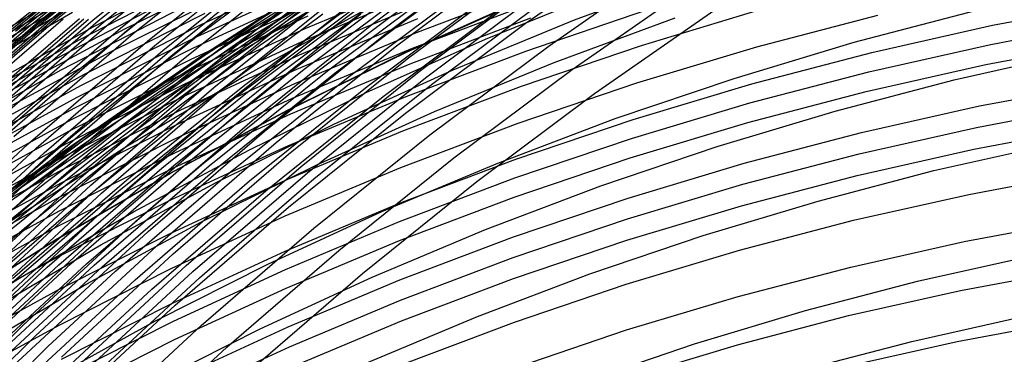
# Model space of a CAD drawing. Units: millimetres. Extents: x -109 to 145, y -72 to 129.
# Drawn here: x -19 to 3, y 99 to 106 of the extents above; entities that cross this region are included whole.
import ezdxf

# ---------------------------------------------------------------- set-up
doc = ezdxf.new("R2010")
doc.units = ezdxf.units.MM
doc.header["$MEASUREMENT"] = 0
doc.layers.add('Layer 02', color=7, linetype='Continuous', true_color=0xe5eff7)
doc.layers.add('Layer 04', color=7, linetype='Continuous', true_color=0xebcec2)

msp = doc.modelspace()

# ---------------------------------------------------------------- linework, layer by layer
at = {"layer": 'Layer 02'}
for p, q in [((-18.062, 106.467, 265.371), (-15.364, 108.636, 265.894)), ((-17.244, 106.461, 261.177), (-14.547, 108.63, 261.699)), ((-18.804, 106.265, 270.07), (-16.113, 108.429, 270.591)), ((-18.661, 106.314, 269.125), (-15.969, 108.478, 269.646)), ((-18.516, 106.359, 268.181), (-15.823, 108.525, 268.703)), ((-18.443, 106.381, 267.713), (-15.749, 108.547, 268.235)), ((-18.369, 106.401, 267.242), (-15.674, 108.568, 267.764)), ((-18.218, 106.438, 266.306), (-15.522, 108.605, 266.829)), ((-18.14, 106.453, 265.838), (-15.444, 108.622, 266.36)), ((-17.134, 106.439, 260.706), (-14.438, 108.607, 261.228)), ((-17.019, 106.411, 260.234), (-14.324, 108.578, 260.756)), ((-16.901, 106.376, 259.77), (-14.207, 108.542, 260.292)), ((-16.646, 106.285, 258.846), (-13.955, 108.449, 259.367)), ((-19.359, 106.053, 273.851), (-16.676, 108.21, 274.371)), ((-19.222, 106.108, 272.906), (-16.537, 108.267, 273.426)), ((-19.084, 106.163, 271.959), (-16.397, 108.323, 272.48)), ((-18.945, 106.215, 271.015), (-16.256, 108.377, 271.536)), ((-16.509, 106.228, 258.386), (-13.82, 108.39, 258.907)), ((-16.366, 106.162, 257.931), (-13.679, 108.322, 258.452)), ((-11.141, 106.365, 253.187), (-8.45, 108.379, 253.709)), ((-7.786, 106.382, 257.713), (-5.096, 108.251, 258.234)), ((-16.057, 106, 257.033), (-13.376, 108.156, 257.552)), ((-15.891, 105.904, 256.593), (-13.214, 108.057, 257.112)), ((-13.735, 106.327, 309.476), (-11.05, 108.057, 309.996)), ((-10.891, 106.124, 252.861), (-8.208, 108.131, 253.381)), ((-18.689, 106.312, 368.816), (-16.003, 107.823, 369.336)), ((-15.717, 105.795, 256.157), (-13.043, 107.945, 256.675)), ((-15.626, 105.737, 255.942), (-12.955, 107.885, 256.46)), ((-15.534, 105.676, 255.73), (-12.865, 107.822, 256.248)), ((-13.753, 106.276, 329.649), (-11.072, 107.874, 330.169)), ((-10.634, 105.871, 252.549), (-7.96, 107.872, 253.067)), ((-19.518, 106.046, 364.802), (-16.843, 107.609, 365.32)), ((-17.245, 106.312, 382.071), (-14.584, 107.674, 382.586)), ((-16.549, 106.264, 385.598), (-13.868, 107.59, 386.117)), ((-15.343, 105.544, 255.311), (-12.678, 107.687, 255.827)), ((-14.883, 106.359, 390.408), (-12.205, 107.594, 390.927)), ((-14.509, 105.897, 314.957), (-11.839, 107.618, 315.474)), ((-13.601, 105.9, 289.527), (-10.928, 107.757, 290.044)), ((-10.373, 105.608, 252.253), (-7.708, 107.602, 252.77)), ((-7.264, 105.899, 256.815), (-4.591, 107.757, 257.333)), ((-17.549, 106.025, 383.145), (-14.883, 107.397, 383.661)), ((-14.934, 105.241, 254.501), (-12.28, 107.376, 255.016)), ((-14.917, 105.645, 317.937), (-12.256, 107.36, 318.453)), ((-14.391, 105.744, 334.644), (-11.728, 107.331, 335.16)), ((-14.348, 105.511, 294.832), (-11.689, 107.36, 295.347)), ((-12.893, 105.353, 266.282), (-10.237, 107.34, 266.797)), ((-12.624, 105.383, 264.773), (-9.967, 107.371, 265.288)), ((-12.604, 106.278, 395.975), (-9.931, 107.399, 396.493)), ((-12.288, 105.373, 263.079), (-9.631, 107.361, 263.593)), ((-12.117, 105.347, 262.302), (-9.461, 107.334, 262.817)), ((-6.704, 106.463, 384.948), (-4.013, 107.461, 385.469)), ((-19.842, 105.737, 366.666), (-17.172, 107.303, 367.183)), ((-14.97, 106.099, 391.505), (-12.301, 107.33, 392.022)), ((-14.826, 105.157, 254.305), (-12.175, 107.29, 254.818)), ((-14.726, 105.317, 297.508), (-12.074, 107.16, 298.022)), ((-14.716, 105.07, 254.111), (-12.067, 107.2, 254.624)), ((-13.463, 105.203, 269.825), (-10.812, 107.187, 270.338)), ((-13.152, 105.297, 267.845), (-10.498, 107.283, 268.359)), ((-11.947, 105.307, 261.585), (-9.293, 107.293, 262.099)), ((-11.659, 105.208, 260.493), (-9.008, 107.192, 261.007)), ((-10.2, 106.176, 400.401), (-7.533, 107.186, 400.918)), ((-10.106, 105.335, 251.972), (-7.451, 107.321, 252.486)), ((-9.972, 105.195, 251.837), (-7.321, 107.178, 252.351)), ((-8.654, 106.04, 381.426), (-6.006, 107.116, 381.939)), ((-6.757, 105.38, 256.13), (-4.102, 107.225, 256.645)), ((-17.898, 105.7, 384.207), (-15.227, 107.086, 384.725)), ((-16.879, 105.754, 387.783), (-14.206, 107.082, 388.301)), ((-15.106, 105.125, 300.184), (-12.46, 106.964, 300.697)), ((-15.044, 105.853, 392.5), (-12.384, 107.08, 393.015)), ((-14.605, 104.98, 253.921), (-11.959, 107.108, 254.434)), ((-14.491, 104.887, 253.735), (-11.848, 107.012, 254.247)), ((-13.932, 105.033, 272.928), (-11.286, 107.012, 273.44)), ((-12.668, 105.99, 396.96), (-10.005, 107.107, 397.476)), ((-11.248, 105.007, 259.177), (-8.604, 106.986, 259.69)), ((-10.385, 105.76, 373.804), (-7.738, 106.947, 374.317)), ((-10.381, 105.765, 373.726), (-7.734, 106.953, 374.238)), ((-10.378, 105.772, 373.647), (-7.73, 106.961, 374.16)), ((-9.836, 105.052, 251.706), (-7.19, 107.032, 252.218)), ((-20.356, 105.198, 370.418), (-17.699, 106.76, 370.933)), ((-17.943, 105.367, 386.453), (-15.294, 106.734, 386.966)), ((-15.618, 105.168, 323.2), (-12.973, 106.872, 323.712)), ((-15.113, 105.599, 393.489), (-12.461, 106.822, 394.002)), ((-15.045, 105.158, 339.895), (-12.402, 106.733, 340.407)), ((-14.256, 104.69, 253.37), (-11.62, 106.809, 253.88)), ((-12.727, 105.695, 397.938), (-10.075, 106.807, 398.452)), ((-10.897, 104.787, 258.25), (-8.261, 106.759, 258.76)), ((-10.256, 105.845, 401.37), (-7.6, 106.851, 401.885)), ((-5.243, 105.906, 407.179), (-2.589, 106.702, 407.693)), ((2.445, 106.347, 412.308), (5.11, 106.847, 412.824)), ((-20.52, 104.225, 263.923), (-17.897, 106.489, 264.431)), ((-20.336, 105.095, 372.351), (-17.697, 106.635, 372.862)), ((-20.167, 104.233, 262.071), (-17.545, 106.496, 262.579)), ((-20.071, 104.226, 261.606), (-17.449, 106.489, 262.114)), ((-19.971, 104.215, 261.138), (-17.349, 106.478, 261.646)), ((-17.433, 105.276, 388.796), (-14.791, 106.609, 389.307)), ((-15.734, 104.815, 304.576), (-13.099, 106.647, 305.086)), ((-15.177, 105.335, 394.48), (-12.535, 106.554, 394.992)), ((-14.848, 104.631, 279.267), (-12.217, 106.599, 279.776)), ((-14.014, 104.481, 253.019), (-11.385, 106.595, 253.528)), ((-13.977, 105.206, 353.047), (-11.335, 106.658, 353.559)), ((-12.782, 105.388, 398.917), (-10.14, 106.496, 399.429)), ((-10.308, 105.504, 402.337), (-7.663, 106.505, 402.85)), ((-7.775, 105.782, 404.768), (-5.123, 106.681, 405.281)), ((-7.155, 105.528, 389.613), (-4.503, 106.508, 390.127)), ((-6.271, 104.85, 255.599), (-3.635, 106.682, 256.109)), ((-2.719, 105.874, 409.567), (-0.067, 106.568, 410.08)), ((-0.586, 105.972, 398.412), (2.069, 106.667, 398.927)), ((-21.418, 104.008, 269.563), (-18.804, 106.265, 270.07)), ((-21.322, 104.708, 368.305), (-18.689, 106.312, 368.816)), ((-21.277, 104.055, 268.618), (-18.661, 106.314, 269.125)), ((-21.134, 104.1, 267.674), (-18.516, 106.359, 268.181)), ((-21.062, 104.12, 267.205), (-18.443, 106.381, 267.713)), ((-20.988, 104.14, 266.734), (-18.369, 106.401, 267.242)), ((-20.839, 104.176, 265.799), (-18.218, 106.438, 266.306)), ((-20.762, 104.191, 265.33), (-18.14, 106.453, 265.838)), ((-20.683, 104.205, 264.863), (-18.062, 106.467, 265.371)), ((-19.865, 104.198, 260.669), (-17.244, 106.461, 261.177)), ((-19.859, 104.857, 381.564), (-17.245, 106.312, 382.071)), ((-19.755, 104.177, 260.198), (-17.134, 106.439, 260.706)), ((-19.639, 104.149, 259.727), (-17.019, 106.411, 260.234)), ((-19.519, 104.116, 259.263), (-16.901, 106.376, 259.77)), ((-19.262, 104.028, 258.339), (-16.646, 106.285, 258.846)), ((-19.183, 104.844, 385.088), (-16.549, 106.264, 385.598)), ((-17.517, 105.03, 389.898), (-14.883, 106.359, 390.408)), ((-16.378, 104.585, 329.141), (-13.753, 106.276, 329.649)), ((-16.359, 104.503, 308.968), (-13.735, 106.327, 309.476)), ((-15.237, 105.063, 395.465), (-12.604, 106.278, 395.975)), ((-13.762, 104.258, 252.68), (-11.141, 106.365, 253.187)), ((-10.409, 104.419, 257.204), (-7.786, 106.382, 257.713)), ((-9.36, 105.371, 384.433), (-6.704, 106.463, 384.948)), ((-0.201, 105.753, 411.795), (2.445, 106.347, 412.308)), ((2.368, 105.92, 413.157), (5.018, 106.417, 413.67)), ((-19.122, 103.972, 257.879), (-16.509, 106.228, 258.386)), ((-18.977, 103.908, 257.425), (-16.366, 106.162, 257.931)), ((-17.595, 104.774, 390.997), (-14.97, 106.099, 391.505)), ((-13.504, 104.023, 252.355), (-10.891, 106.124, 252.861)), ((-12.832, 105.073, 399.891), (-10.2, 106.176, 400.401)), ((-11.265, 104.871, 380.92), (-8.654, 106.04, 381.426)), ((-20.166, 104.559, 382.638), (-17.549, 106.025, 383.145)), ((-18.663, 103.751, 256.528), (-16.057, 106, 257.033)), ((-18.494, 103.657, 256.089), (-15.891, 105.904, 256.593)), ((-17.661, 104.533, 391.993), (-15.044, 105.853, 392.5)), ((-17.119, 104.083, 314.451), (-14.509, 105.897, 314.957)), ((-16.208, 103.949, 289.022), (-13.601, 105.9, 289.527)), ((-15.291, 104.78, 396.452), (-12.668, 105.99, 396.96)), ((-13.239, 103.777, 252.045), (-10.634, 105.871, 252.549)), ((-12.877, 104.747, 400.863), (-10.256, 105.845, 401.37)), ((-9.871, 103.948, 256.31), (-7.264, 105.899, 256.815)), ((-7.869, 105.016, 406.67), (-5.243, 105.906, 407.179)), ((-5.346, 105.086, 409.058), (-2.719, 105.874, 409.567)), ((-3.216, 105.183, 397.903), (-0.586, 105.972, 398.412)), ((-0.263, 105.329, 412.647), (2.368, 105.92, 413.157)), ((2.295, 105.484, 413.999), (4.93, 105.978, 414.509)), ((-20.521, 104.22, 383.699), (-17.898, 105.7, 384.207)), ((-19.504, 104.332, 387.275), (-16.879, 105.754, 387.783)), ((-18.316, 103.552, 255.653), (-15.717, 105.795, 256.157)), ((-18.224, 103.495, 255.439), (-15.626, 105.737, 255.942)), ((-18.129, 103.436, 255.228), (-15.534, 105.676, 255.73)), ((-17.519, 103.837, 317.433), (-14.917, 105.645, 317.937)), ((-16.998, 104.064, 334.139), (-14.391, 105.744, 334.644)), ((-15.341, 104.489, 397.432), (-12.727, 105.695, 397.938)), ((-12.989, 104.48, 373.3), (-10.385, 105.76, 373.804)), ((-12.986, 104.484, 373.221), (-10.381, 105.765, 373.726)), ((-12.984, 104.49, 373.142), (-10.378, 105.772, 373.647)), ((-12.968, 103.521, 251.75), (-10.373, 105.608, 252.253)), ((-10.395, 104.79, 404.26), (-7.775, 105.782, 404.768)), ((-2.825, 105.065, 411.287), (-0.201, 105.753, 411.795)), ((1.6, 105.148, 403.255), (4.226, 105.738, 403.763)), ((-17.934, 103.308, 254.809), (-15.343, 105.544, 255.311)), ((-17.721, 104.283, 392.983), (-15.113, 105.599, 393.489)), ((-16.943, 103.57, 294.33), (-14.348, 105.511, 294.832)), ((-12.916, 104.41, 401.832), (-10.308, 105.504, 402.337)), ((-9.772, 104.455, 389.107), (-7.155, 105.528, 389.613)), ((-0.322, 104.896, 413.492), (2.295, 105.484, 413.999)), ((-20.544, 103.906, 385.949), (-17.943, 105.367, 386.453)), ((-20.028, 103.85, 388.293), (-17.433, 105.276, 388.796)), ((-17.777, 104.024, 393.977), (-15.177, 105.335, 394.48)), ((-17.515, 103.014, 254.001), (-14.934, 105.241, 254.501)), ((-17.314, 103.38, 297.007), (-14.726, 105.317, 297.508)), ((-16.568, 103.662, 352.545), (-13.977, 105.206, 353.047)), ((-16.045, 103.128, 269.325), (-13.463, 105.203, 269.825)), ((-15.737, 103.218, 267.344), (-13.152, 105.297, 267.845)), ((-15.48, 103.273, 265.781), (-12.893, 105.353, 266.282)), ((-15.385, 104.187, 398.413), (-12.782, 105.388, 398.917)), ((-15.212, 103.302, 264.272), (-12.624, 105.383, 264.773)), ((-14.875, 103.293, 262.578), (-12.288, 105.373, 263.079)), ((-14.704, 103.267, 261.801), (-12.117, 105.347, 262.302)), ((-14.532, 103.228, 261.084), (-11.947, 105.307, 261.585)), ((-14.241, 103.132, 259.993), (-11.659, 105.208, 260.493)), ((-12.693, 103.255, 251.471), (-10.106, 105.335, 251.972)), ((-12.553, 103.119, 251.337), (-9.972, 105.195, 251.837)), ((-11.976, 104.184, 383.927), (-9.36, 105.371, 384.433)), ((-9.347, 103.442, 255.629), (-6.757, 105.38, 256.13)), ((-5.817, 104.302, 397.399), (-3.216, 105.183, 397.903)), ((-2.873, 104.645, 412.141), (-0.263, 105.329, 412.647)), ((-20.104, 103.609, 389.397), (-17.517, 105.03, 389.898)), ((-18.203, 103.371, 322.699), (-15.618, 105.168, 323.2)), ((-17.827, 103.756, 394.963), (-15.237, 105.063, 395.465)), ((-17.688, 103.193, 299.684), (-15.106, 105.125, 300.184)), ((-17.632, 103.491, 339.394), (-15.045, 105.158, 339.895)), ((-17.404, 102.933, 253.805), (-14.826, 105.157, 254.305)), ((-17.291, 102.848, 253.612), (-14.716, 105.07, 254.111)), ((-17.176, 102.761, 253.423), (-14.605, 104.98, 253.921)), ((-16.508, 102.961, 272.429), (-13.932, 105.033, 272.928)), ((-15.424, 103.877, 399.389), (-12.832, 105.073, 399.891)), ((-13.823, 102.937, 258.678), (-11.248, 105.007, 259.177)), ((-12.413, 102.981, 251.206), (-9.836, 105.052, 251.706)), ((-10.463, 104.034, 406.167), (-7.869, 105.016, 406.67)), ((-7.944, 104.206, 408.555), (-5.346, 105.086, 409.058)), ((-5.424, 104.286, 410.783), (-2.825, 105.065, 411.287)), ((-1.003, 104.466, 402.75), (1.6, 105.148, 403.255)), ((2.158, 104.579, 415.671), (4.762, 105.067, 416.175)), ((-20.173, 103.358, 390.497), (-17.595, 104.774, 390.997)), ((-18.305, 102.892, 304.078), (-15.734, 104.815, 304.576)), ((-17.872, 103.478, 395.952), (-15.291, 104.78, 396.452)), ((-17.059, 102.67, 253.237), (-14.491, 104.887, 253.735)), ((-15.458, 103.556, 400.363), (-12.877, 104.747, 400.863)), ((-13.834, 103.611, 380.422), (-11.265, 104.871, 380.92)), ((-13.465, 102.722, 257.752), (-10.897, 104.787, 258.25)), ((-12.98, 103.706, 403.759), (-10.395, 104.79, 404.26)), ((-8.843, 102.925, 255.1), (-6.271, 104.85, 255.599)), ((-2.917, 104.216, 412.989), (-0.322, 104.896, 413.492)), ((-20.231, 103.121, 391.495), (-17.661, 104.533, 391.993)), ((-18.944, 102.802, 328.644), (-16.378, 104.585, 329.141)), ((-17.41, 102.57, 278.77), (-14.848, 104.631, 279.267)), ((-16.818, 102.479, 252.874), (-14.256, 104.69, 253.37)), ((-5.458, 103.87, 411.641), (-2.873, 104.645, 412.141)), ((-0.428, 103.998, 415.17), (2.158, 104.579, 415.671)), ((2.094, 104.11, 416.5), (4.682, 104.596, 417.001)), ((-18.92, 102.587, 308.472), (-16.359, 104.503, 308.968)), ((-17.912, 103.192, 396.934), (-15.341, 104.489, 397.432)), ((-16.569, 102.276, 252.524), (-14.014, 104.481, 253.019)), ((-15.548, 103.109, 372.804), (-12.989, 104.48, 373.3)), ((-15.546, 103.112, 372.725), (-12.986, 104.484, 373.221)), ((-15.545, 103.118, 372.646), (-12.984, 104.49, 373.142)), ((-15.486, 103.225, 401.334), (-12.916, 104.41, 401.832)), ((-12.965, 102.364, 256.709), (-10.409, 104.419, 257.204)), ((-12.351, 103.289, 388.607), (-9.772, 104.455, 389.107)), ((-3.582, 103.693, 402.251), (-1.003, 104.466, 402.75)), ((-20.283, 102.876, 392.487), (-17.721, 104.283, 392.983)), ((-17.946, 102.895, 397.917), (-15.385, 104.187, 398.413)), ((-16.31, 102.059, 252.186), (-13.762, 104.258, 252.68)), ((-14.55, 102.906, 383.428), (-11.976, 104.184, 383.927)), ((-10.51, 103.234, 408.057), (-7.944, 104.206, 408.555)), ((-8.387, 103.329, 396.901), (-5.817, 104.302, 397.399)), ((-7.995, 103.415, 410.285), (-5.424, 104.286, 410.783)), ((-5.487, 103.445, 412.491), (-2.917, 104.216, 412.989)), ((-0.476, 103.533, 416.002), (2.094, 104.11, 416.5)), ((2.033, 103.632, 417.322), (4.605, 104.114, 417.82)), ((-20.33, 102.621, 393.482), (-17.777, 104.024, 393.977)), ((-19.665, 102.178, 313.958), (-17.119, 104.083, 314.451)), ((-19.546, 102.293, 333.645), (-16.998, 104.064, 334.139)), ((-18.748, 101.907, 288.53), (-16.208, 103.949, 289.022)), ((-16.043, 101.831, 251.863), (-13.504, 104.023, 252.355)), ((-13.022, 102.961, 405.672), (-10.463, 104.034, 406.167)), ((-12.411, 101.906, 255.818), (-9.871, 103.948, 256.31)), ((-2.993, 103.326, 414.673), (-0.428, 103.998, 415.17)), ((-21.19, 101.411, 256.038), (-18.663, 103.751, 256.528)), ((-20.371, 102.358, 394.47), (-17.827, 103.756, 394.963)), ((-20.057, 101.938, 316.942), (-17.519, 103.837, 317.433)), ((-17.974, 102.59, 398.895), (-15.424, 103.877, 399.389)), ((-15.77, 101.592, 251.555), (-13.239, 103.777, 252.045)), ((-15.526, 102.532, 403.266), (-12.98, 103.706, 403.759)), ((-8.015, 103.004, 411.145), (-5.458, 103.87, 411.641)), ((-6.133, 102.828, 401.757), (-3.582, 103.693, 402.251)), ((1.159, 103.163, 408.026), (3.716, 103.737, 408.521)), ((-21.019, 101.32, 255.6), (-18.494, 103.657, 256.089)), ((-20.837, 101.218, 255.165), (-18.316, 103.552, 255.653)), ((-20.743, 101.163, 254.951), (-18.224, 103.495, 255.439)), ((-20.407, 102.085, 395.461), (-17.872, 103.478, 395.952)), ((-20.161, 101.733, 338.904), (-17.632, 103.491, 339.394)), ((-19.47, 101.538, 293.84), (-16.943, 103.57, 294.33)), ((-19.104, 102.027, 352.053), (-16.568, 103.662, 352.545)), ((-17.997, 102.275, 399.871), (-15.458, 103.556, 400.363)), ((-16.359, 102.262, 379.933), (-13.834, 103.611, 380.422)), ((-15.491, 101.344, 251.262), (-12.968, 103.521, 251.75)), ((-3.025, 102.865, 415.508), (-0.476, 103.533, 416.002)), ((-0.521, 103.058, 416.827), (2.033, 103.632, 417.322)), ((-20.725, 101.484, 322.21), (-18.203, 103.371, 322.699)), ((-20.647, 101.106, 254.74), (-18.129, 103.436, 255.228)), ((-20.447, 100.981, 254.322), (-17.934, 103.308, 254.809)), ((-19.835, 101.354, 296.519), (-17.314, 103.38, 297.007)), ((-17.994, 101.103, 265.294), (-15.48, 103.273, 265.781)), ((-17.727, 101.131, 263.785), (-15.212, 103.302, 264.272)), ((-17.39, 101.122, 262.09), (-14.875, 103.293, 262.578)), ((-17.218, 101.097, 261.314), (-14.704, 103.267, 261.801)), ((-15.206, 101.086, 250.984), (-12.693, 103.255, 251.471)), ((-14.888, 102.033, 388.116), (-12.351, 103.289, 388.607)), ((-11.869, 101.414, 255.14), (-9.347, 103.442, 255.629)), ((-10.922, 102.266, 396.41), (-8.387, 103.329, 396.901)), ((-10.535, 102.453, 409.793), (-7.995, 103.415, 410.285)), ((-8.03, 102.584, 411.999), (-5.487, 103.445, 412.491)), ((-5.533, 102.564, 414.181), (-2.993, 103.326, 414.673)), ((-20.436, 101.805, 396.445), (-17.912, 103.192, 396.934)), ((-20.202, 101.172, 299.197), (-17.688, 103.193, 299.684)), ((-18.554, 100.962, 268.839), (-16.045, 103.128, 269.325)), ((-18.249, 101.05, 266.857), (-15.737, 103.218, 267.344)), ((-18.059, 101.649, 372.317), (-15.548, 103.109, 372.804)), ((-18.057, 101.656, 372.159), (-15.545, 103.118, 372.646)), ((-18.057, 101.651, 372.238), (-15.546, 103.112, 372.725)), ((-18.014, 101.949, 400.845), (-15.486, 103.225, 401.334)), ((-17.045, 101.059, 260.597), (-14.532, 103.228, 261.084)), ((-16.751, 100.966, 259.507), (-14.241, 103.132, 259.993)), ((-15.063, 100.953, 250.851), (-12.553, 103.119, 251.337)), ((-13.042, 102.172, 407.567), (-10.51, 103.234, 408.057)), ((-3.054, 102.395, 416.336), (-0.521, 103.058, 416.827)), ((-1.377, 102.498, 407.534), (1.159, 103.163, 408.026)), ((1.921, 102.643, 418.949), (4.459, 103.119, 419.441)), ((-20.809, 100.878, 303.593), (-18.305, 102.892, 304.078)), ((-20.461, 101.514, 397.43), (-17.946, 102.895, 397.917)), ((-20.018, 100.697, 253.516), (-17.515, 103.014, 254.001)), ((-19.904, 100.618, 253.321), (-17.404, 102.933, 253.805)), ((-19.789, 100.536, 253.129), (-17.291, 102.848, 253.612)), ((-19.011, 100.8, 271.944), (-16.508, 102.961, 272.429)), ((-17.079, 101.537, 382.938), (-14.55, 102.906, 383.428)), ((-16.326, 100.776, 258.194), (-13.823, 102.937, 258.678)), ((-15.543, 101.798, 405.183), (-13.022, 102.961, 405.672)), ((-14.917, 100.819, 250.721), (-12.413, 102.981, 251.206)), ((-11.349, 100.911, 254.615), (-8.843, 102.925, 255.1)), ((-10.541, 102.047, 410.656), (-8.015, 103.004, 411.145)), ((-8.653, 101.874, 401.268), (-6.133, 102.828, 401.757)), ((-5.55, 102.108, 415.019), (-3.025, 102.865, 415.508)), ((-20.479, 101.214, 398.41), (-17.974, 102.59, 398.895)), ((-19.671, 100.451, 252.94), (-17.176, 102.761, 253.423)), ((-19.551, 100.364, 252.755), (-17.059, 102.67, 253.237)), ((-15.961, 100.568, 257.269), (-13.465, 102.722, 257.752)), ((-0.599, 102.077, 418.461), (1.921, 102.643, 418.949)), ((-19.901, 100.421, 278.288), (-17.41, 102.57, 278.77)), ((-19.303, 100.178, 252.392), (-16.818, 102.479, 252.874)), ((-18.031, 101.268, 402.781), (-15.526, 102.532, 403.266)), ((-13.041, 101.403, 409.308), (-10.535, 102.453, 409.793)), ((-10.541, 101.633, 411.512), (-8.03, 102.584, 411.999)), ((-8.046, 101.713, 413.694), (-5.533, 102.564, 414.181)), ((-5.562, 101.642, 415.85), (-3.054, 102.395, 416.336)), ((-3.89, 101.745, 407.048), (-1.377, 102.498, 407.534)), ((-20.491, 100.904, 399.388), (-17.997, 102.275, 399.871)), ((-19.047, 99.982, 252.044), (-16.569, 102.276, 252.524)), ((-18.837, 100.824, 379.453), (-16.359, 102.262, 379.933)), ((-15.537, 101.022, 407.084), (-13.042, 102.172, 407.567)), ((-15.449, 100.22, 256.228), (-12.965, 102.364, 256.709)), ((-13.42, 101.114, 395.926), (-10.922, 102.266, 396.41)), ((-20.497, 100.585, 400.364), (-18.014, 101.949, 400.845)), ((-18.781, 99.772, 251.707), (-16.31, 102.059, 252.186)), ((-17.38, 100.687, 387.633), (-14.888, 102.033, 388.116)), ((-13.032, 101.003, 410.173), (-10.541, 102.047, 410.656)), ((-8.047, 101.262, 414.535), (-5.55, 102.108, 415.019)), ((-3.098, 101.422, 417.977), (-0.599, 102.077, 418.461)), ((1.823, 101.612, 420.551), (4.326, 102.082, 421.036)), ((-21.216, 99.776, 288.051), (-18.748, 101.907, 288.53)), ((-18.506, 99.551, 251.386), (-16.043, 101.831, 251.863)), ((-18.023, 100.547, 404.703), (-15.543, 101.798, 405.183)), ((-14.879, 99.776, 255.34), (-12.411, 101.906, 255.818)), ((-11.139, 100.832, 400.787), (-8.653, 101.874, 401.268)), ((-6.374, 100.903, 406.566), (-3.89, 101.745, 407.048)), ((-20.52, 100.101, 371.841), (-18.059, 101.649, 372.317)), ((-20.519, 100.107, 371.682), (-18.057, 101.656, 372.159)), ((-20.518, 100.103, 371.762), (-18.057, 101.651, 372.238)), ((-19.56, 100.078, 382.458), (-17.079, 101.537, 382.938)), ((-18.225, 99.319, 251.079), (-15.77, 101.592, 251.555)), ((-13.019, 100.594, 411.032), (-10.541, 101.633, 411.512)), ((-10.528, 100.773, 413.213), (-8.046, 101.713, 413.694)), ((-8.044, 100.802, 415.37), (-5.562, 101.642, 415.85)), ((-0.662, 101.054, 420.07), (1.823, 101.612, 420.551)), ((-17.938, 99.078, 250.788), (-15.491, 101.344, 251.262)), ((-15.509, 100.264, 408.83), (-13.041, 101.403, 409.308)), ((-14.321, 99.298, 254.665), (-11.869, 101.414, 255.14)), ((-5.574, 100.68, 417.497), (-3.098, 101.422, 417.977)), ((0.804, 100.743, 412.895), (3.278, 101.299, 413.375)), ((-20.491, 99.917, 402.305), (-18.031, 101.268, 402.781)), ((-20.433, 98.845, 264.822), (-17.994, 101.103, 265.294)), ((-20.167, 98.873, 263.312), (-17.727, 101.131, 263.785)), ((-19.83, 98.864, 261.618), (-17.39, 101.122, 262.09)), ((-19.657, 98.84, 260.842), (-17.218, 101.097, 261.314)), ((-17.645, 98.828, 250.512), (-15.206, 101.086, 250.984)), ((-15.876, 99.874, 395.45), (-13.42, 101.114, 395.926)), ((-10.514, 100.328, 414.057), (-8.047, 101.262, 414.535)), ((-20.988, 98.708, 268.367), (-18.554, 100.962, 268.839)), ((-20.687, 98.794, 266.385), (-18.249, 101.05, 266.857)), ((-19.483, 98.803, 260.125), (-17.045, 101.059, 260.597)), ((-19.185, 98.713, 259.035), (-16.751, 100.966, 259.507)), ((-17.99, 99.784, 406.609), (-15.537, 101.022, 407.084)), ((-17.496, 98.7, 250.38), (-15.063, 100.953, 250.851)), ((-15.487, 99.87, 409.698), (-13.032, 101.003, 410.173)), ((-13.784, 98.809, 254.143), (-11.349, 100.911, 254.615)), ((-8.829, 99.974, 406.091), (-6.374, 100.903, 406.566)), ((-3.126, 100.409, 419.592), (-0.662, 101.054, 420.07)), ((1.739, 100.54, 422.127), (4.205, 101.003, 422.604)), ((-21.265, 99.3, 378.983), (-18.837, 100.824, 379.453)), ((-19.826, 99.255, 387.159), (-17.38, 100.687, 387.633)), ((-18.754, 98.529, 257.723), (-16.326, 100.776, 258.194)), ((-17.347, 98.57, 250.251), (-14.917, 100.819, 250.721)), ((-13.588, 99.702, 400.312), (-11.139, 100.832, 400.787)), ((-12.977, 99.747, 412.739), (-10.528, 100.773, 413.213)), ((-10.495, 99.874, 414.895), (-8.044, 100.802, 415.37)), ((-8.023, 99.85, 417.023), (-5.574, 100.68, 417.497)), ((-1.651, 100.101, 412.42), (0.804, 100.743, 412.895)), ((-20.459, 99.209, 404.231), (-18.023, 100.547, 404.703)), ((-18.382, 98.327, 256.8), (-15.961, 100.568, 257.269)), ((-15.46, 99.468, 410.559), (-13.019, 100.594, 411.032)), ((-0.709, 99.99, 421.652), (1.739, 100.54, 422.127)), ((-17.937, 99.039, 408.359), (-15.509, 100.264, 408.83)), ((-17.858, 97.99, 255.762), (-15.449, 100.22, 256.228)), ((-12.948, 99.308, 413.586), (-10.514, 100.328, 414.057)), ((-5.568, 99.676, 419.12), (-3.126, 100.409, 419.592)), ((-4.081, 99.372, 411.949), (-1.651, 100.101, 412.42)), ((-18.289, 98.548, 394.983), (-15.876, 99.874, 395.45)), ((-17.902, 98.652, 409.23), (-15.487, 99.87, 409.698)), ((-12.913, 98.86, 414.426), (-10.495, 99.874, 414.895)), ((-11.251, 98.958, 405.622), (-8.829, 99.974, 406.091)), ((-10.442, 98.934, 416.554), (-8.023, 99.85, 417.023)), ((-3.138, 99.354, 421.182), (-0.709, 99.99, 421.652)), ((0.673, 99.425, 415.224), (3.103, 99.97, 415.695)), ((1.669, 99.425, 423.674), (4.097, 99.88, 424.145)), ((-21.172, 97.398, 251.244), (-18.781, 99.772, 251.707)), ((-20.4, 98.46, 406.142), (-17.99, 99.784, 406.609)), ((-17.274, 97.559, 254.876), (-14.879, 99.776, 255.34)), ((-15.997, 98.487, 399.846), (-13.588, 99.702, 400.312)), ((-15.389, 98.634, 412.272), (-12.977, 99.747, 412.739)), ((-7.983, 98.858, 418.652), (-5.568, 99.676, 419.12)), ((-20.891, 97.185, 250.924), (-18.506, 99.551, 251.386)), ((-17.861, 98.257, 410.094), (-15.46, 99.468, 410.559)), ((-6.486, 98.557, 411.483), (-4.081, 99.372, 411.949)), ((-1.736, 98.794, 414.757), (0.673, 99.425, 415.224)), ((-0.742, 98.883, 423.207), (1.669, 99.425, 423.674)), ((-20.602, 96.961, 250.619), (-18.225, 99.319, 251.079)), ((-16.7, 97.096, 254.204), (-14.321, 99.298, 254.665)), ((-15.345, 98.202, 413.121), (-12.948, 99.308, 413.586)), ((-5.544, 98.632, 420.716), (-3.138, 99.354, 421.182))]:
    msp.add_line(p, q, dxfattribs=at)
at = {"layer": 'Layer 04'}
for p, q in [((-12.293, 108.103, -0.019), (-15.025, 106.059, -0.019)), ((-11.987, 107.679, -0.019), (-14.705, 105.646, -0.019)), ((-15.666, 106.885, -11.34), (-18.355, 104.725, -11.34)), ((-15.666, 106.885, -1.152), (-18.355, 104.725, -1.152)), ((-11.375, 106.83, -1.152), (-14.064, 104.819, -1.152)), ((-11.375, 106.83, -11.34), (-14.064, 104.819, -11.34)), ((-15.025, 106.059, -0.019), (-17.685, 103.921, -0.019)), ((-14.705, 105.646, -0.019), (-17.351, 103.519, -0.019)), ((-14.064, 104.819, -1.152), (-16.682, 102.716, -1.152)), ((-14.064, 104.819, -11.34), (-16.682, 102.716, -11.34)), ((-18.355, 104.725, -11.34), (-20.967, 102.473, -11.34)), ((-18.355, 104.725, -1.152), (-20.967, 102.473, -1.152)), ((-17.685, 103.921, -0.019), (-20.27, 101.692, -0.019)), ((-17.351, 103.519, -0.019), (-19.921, 101.302, -0.019)), ((-16.682, 102.716, -1.152), (-19.225, 100.522, -1.152)), ((-16.682, 102.716, -11.34), (-19.225, 100.522, -11.34))]:
    msp.add_line(p, q, dxfattribs=at)

doc.saveas('drawing.dxf')
